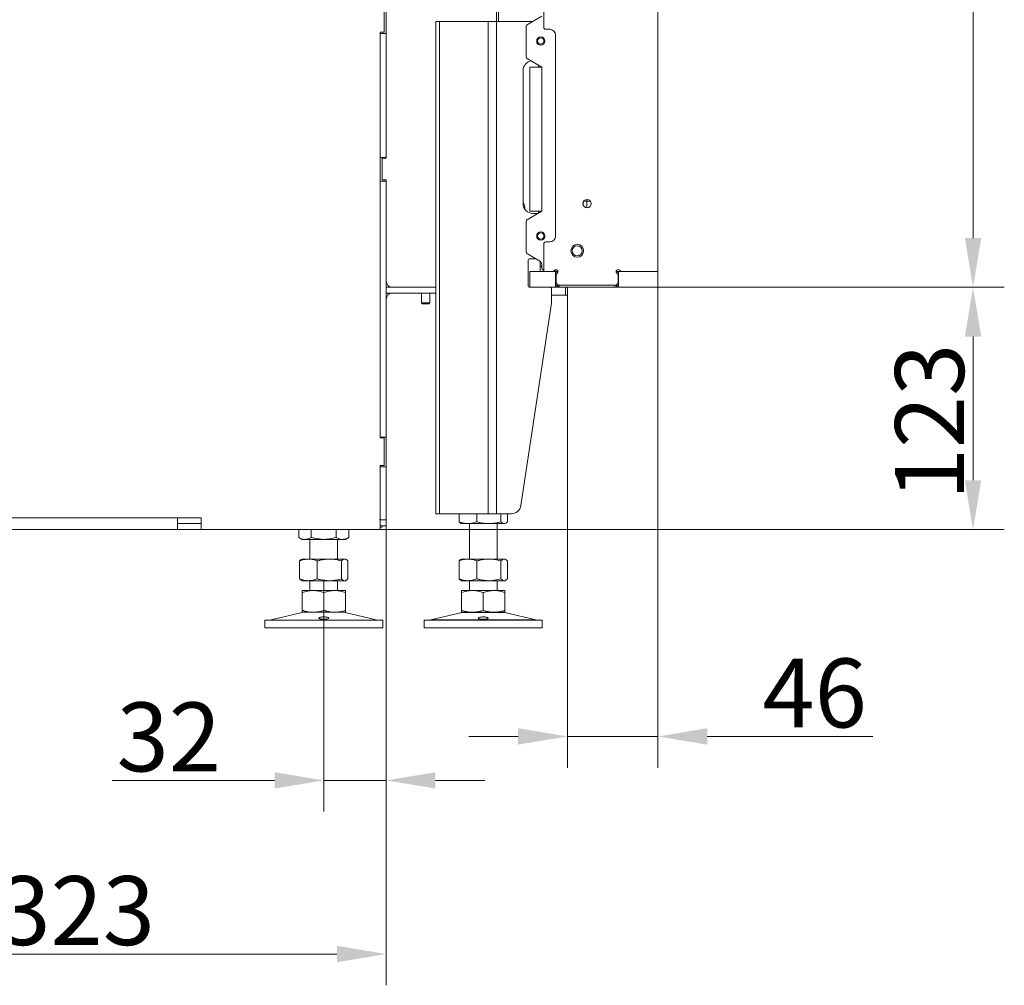
# Model space of a CAD drawing. Extents: x -5923 to -589, y -4202 to 455.
# Drawn here: x -1089 to -589, y -1436 to -946 of the extents above; entities that cross this region are included whole.
import ezdxf

# ---------------------------------------------------------------- set-up
doc = ezdxf.new("R2010")
doc.units = 0
doc.header["$LTSCALE"] = 5
doc.linetypes.add('CENTERX2', pattern=[20.32, 12.7, -2.54, 2.54, -2.54])
doc.layers.add('LAYER12', color=30, linetype='Continuous')
doc.layers.add('SLD-0', color=7, linetype='Continuous')
doc.styles.add('Brunner 2014', font='arial.ttf', dxfattribs={"height": 35})
doc.dimstyles.new('Brunner 2014', dxfattribs={"dimscale": 5, "dimtxt": 35, "dimasz": 5, "dimexe": 3.175, "dimexo": 0, "dimgap": 0.762, "dimtad": 1, "dimdec": 0, "dimrnd": 1e-08, "dimtxsty": 'Brunner 2014', "dimcen": 0.09, "dimdle": 10, "dimclrd": 7, "dimclre": 7, "dimclrt": 7, "dimadec": 1, "dimazin": 2, "dimtfac": 0.666667, "dimtdec": 0, "dimtmove": 0, "dimatfit": 3, "dimldrblk": 'Filled-1', "dimfxl": 1, "dimtolj": 1, "dimlwd": 5, "dimlwe": 5, "dimarcsym": 0})

# ---------------------------------------------------------------- blocks, each defined once
blk = doc.blocks.new('*D70')
at = {"layer": 'Defpoints', "color": 0, "lineweight": 5}
for p in [(-1225.42, -1025.56), (-902.42, -1203.21), (-902.42, -1420.62)]:
    blk.add_point(p, dxfattribs=at)
at = {"layer": 'SLD-0', "color": 7, "linetype": 'Continuous', "lineweight": 5}
for p, q in [((-1225.42, -1025.56), (-1225.42, -1436.5)), ((-902.42, -1203.21), (-902.42, -1436.5)), ((-1200.42, -1420.62), (-927.42, -1420.62))]:
    blk.add_line(p, q, dxfattribs=at)
at = {"layer": 'SLD-0', "color": 7, "lineweight": 5}
for points in [[(-1200.42, -1416.45), (-1200.42, -1424.79), (-1225.42, -1420.62)], [(-927.42, -1416.45), (-927.42, -1424.79), (-902.42, -1420.62)]]:
    blk.add_solid(points, dxfattribs=at)
at = {"layer": 'SLD-0', "color": 7, "insert": (-1059.63, -1381.05), "char_height": 35, "attachment_point": 2, "style": 'Brunner 2014'}
blk.add_mtext('\\A1;323', dxfattribs=at)
blk = doc.blocks.new('Filled-1')
at = {"color": 0}
for p, q in [((0, 0), (-1, 0.167)), ((-1, 0.167), (-1, -0.167)), ((-1, 0), (0, 0)), ((-1, -0.167), (0, 0))]:
    blk.add_line(p, q, dxfattribs=at)
at = {"color": 0, "flags": 128}
blk.add_lwpolyline([(-1, -0.167), (0, 0), (-1, 0.167), (-1, -0.167)], dxfattribs=at)
at = {"color": 0}
blk.add_solid([(-1, -0.167), (0, 0), (-1, 0.167), (-1, -0.167)], dxfattribs=at)
blk = doc.blocks.new('*D71')
at = {"layer": 'Defpoints', "color": 0, "lineweight": 5}
for p in [(-902.42, -1203.21), (-934.14, -1275.06), (-902.42, -1332.44)]:
    blk.add_point(p, dxfattribs=at)
at = {"layer": 'SLD-0', "color": 7, "linetype": 'Continuous', "lineweight": 5}
for p, q in [((-902.42, -1203.21), (-902.42, -1348.32)), ((-934.14, -1275.06), (-934.14, -1348.32)), ((-959.14, -1332.44), (-1041.51, -1332.44)), ((-902.42, -1332.44), (-934.14, -1332.44)), ((-877.42, -1332.44), (-852.42, -1332.44))]:
    blk.add_line(p, q, dxfattribs=at)
at = {"layer": 'SLD-0', "color": 7, "lineweight": 5}
for points in [[(-959.14, -1328.28), (-959.14, -1336.61), (-934.14, -1332.44)], [(-877.42, -1328.28), (-877.42, -1336.61), (-902.42, -1332.44)]]:
    blk.add_solid(points, dxfattribs=at)
at = {"layer": 'SLD-0', "color": 7, "insert": (-1012.82, -1292.87), "char_height": 35, "attachment_point": 2, "style": 'Brunner 2014'}
blk.add_mtext('\\A1;32', dxfattribs=at)
blk = doc.blocks.new('*D72')
at = {"layer": 'Defpoints', "color": 0, "lineweight": 5}
for p in [(-764.42, -1082.06), (-905.42, -1205.06), (-604.42, -1205.06)]:
    blk.add_point(p, dxfattribs=at)
at = {"layer": 'LAYER12', "color": 7, "linetype": 'Continuous', "lineweight": 5}
for p, q in [((-764.42, -1082.06), (-588.55, -1082.06)), ((-604.42, -1107.06), (-604.42, -1180.06)), ((-905.42, -1205.06), (-588.55, -1205.06))]:
    blk.add_line(p, q, dxfattribs=at)
at = {"layer": 'LAYER12', "color": 7, "lineweight": 5}
for points in [[(-608.59, -1107.06), (-600.26, -1107.06), (-604.42, -1082.06)], [(-608.59, -1180.06), (-600.26, -1180.06), (-604.42, -1205.06)]]:
    blk.add_solid(points, dxfattribs=at)
at = {"layer": 'LAYER12', "color": 7, "insert": (-644, -1150.43), "char_height": 35, "attachment_point": 2, "rotation": 90, "style": 'Brunner 2014'}
blk.add_mtext('\\A1;123', dxfattribs=at)
blk = doc.blocks.new('*D73')
at = {"layer": 'Defpoints', "color": 0, "lineweight": 5}
for p in [(-764.42, -1074.06), (-810.42, -1086.06), (-810.42, -1310.13)]:
    blk.add_point(p, dxfattribs=at)
at = {"layer": 'LAYER12', "color": 7, "linetype": 'Continuous', "lineweight": 5}
for p, q in [((-764.42, -1074.06), (-764.42, -1326)), ((-810.42, -1086.06), (-810.42, -1326)), ((-835.42, -1310.13), (-860.42, -1310.13)), ((-810.42, -1310.13), (-764.42, -1310.13)), ((-739.42, -1310.13), (-655.28, -1310.13))]:
    blk.add_line(p, q, dxfattribs=at)
at = {"layer": 'LAYER12', "color": 7, "lineweight": 5}
for points in [[(-835.42, -1305.96), (-835.42, -1314.3), (-810.42, -1310.13)], [(-739.42, -1305.96), (-739.42, -1314.3), (-764.42, -1310.13)]]:
    blk.add_solid(points, dxfattribs=at)
at = {"layer": 'LAYER12', "color": 7, "insert": (-684.85, -1270.58), "char_height": 35, "attachment_point": 2, "style": 'Brunner 2014'}
blk.add_mtext('\\A1;46', dxfattribs=at)
blk = doc.blocks.new('*D74')
at = {"layer": 'Defpoints', "color": 0, "lineweight": 5}
for p in [(-764.42, -577.06), (-604.42, -577.06), (-764.42, -1082.06)]:
    blk.add_point(p, dxfattribs=at)
at = {"layer": 'LAYER12', "color": 7, "linetype": 'Continuous', "lineweight": 5}
for p, q in [((-764.42, -577.06), (-588.55, -577.06)), ((-604.42, -1057.06), (-604.42, -602.06)), ((-764.42, -1082.06), (-588.55, -1082.06))]:
    blk.add_line(p, q, dxfattribs=at)
at = {"layer": 'LAYER12', "color": 7, "lineweight": 5}
for points in [[(-608.59, -602.06), (-600.26, -602.06), (-604.42, -577.06)], [(-608.59, -1057.06), (-600.26, -1057.06), (-604.42, -1082.06)]]:
    blk.add_solid(points, dxfattribs=at)
at = {"layer": 'LAYER12', "color": 30, "insert": (-643.97, -830.78), "char_height": 35, "attachment_point": 2, "rotation": 90, "style": 'Brunner 2014'}
blk.add_mtext('\\A1;505', dxfattribs=at)
blk = doc.blocks.new('SW_CENTERMARKSYMBOL_0')
at = {"layer": 'SLD-0', "color": 0}
for p, q in [((0, 5), (0, 207.5)), ((-5, 0), (-207.5, 0)), ((0, 0), (-2.5, 0)), ((0, 0), (0, 2.5)), ((0, 0), (0, -2.5)), ((0, 0), (2.5, 0)), ((5, 0), (207.5, 0)), ((0, -5), (0, -207.5))]:
    blk.add_line(p, q, dxfattribs=at)

msp = doc.modelspace()

# ---------------------------------------------------------------- linework, layer by layer
at = {"color": 7, "linetype": 'Continuous', "lineweight": 0}
for p, q in [((-846.5, -49.16), (-846.5, -947.06)), ((-845.44, -49.16), (-845.44, -947.06)), ((-902.42, -800.06), (-902.42, -1016.56)), ((-903.42, -938.56), (-903.42, -952.56)), ((-903.42, -952.56), (-905.42, -952.56)), ((-905.42, -1158.56), (-905.42, -952.56)), ((-902.42, -953.21), (-905.42, -953.21)), ((-905.42, -953.21), (-905.42, -1016.21)), ((-902.42, -1016.21), (-902.42, -953.21)), ((-902.42, -1016.21), (-905.42, -1016.21)), ((-904.42, -1016.56), (-904.42, -1027.56)), ((-902.42, -1016.56), (-904.42, -1016.56)), ((-905.42, -1028.21), (-905.42, -1158.21)), ((-902.42, -1028.21), (-905.42, -1028.21)), ((-904.42, -1027.56), (-902.42, -1027.56)), ((-902.42, -1027.56), (-902.42, -1079.06)), ((-902.42, -1158.21), (-902.42, -1028.21)), ((-824.22, -1043.36), (-824.22, -1043.82)), ((-902.42, -1085.06), (-902.42, -1082.06)), ((-877.19, -1082.06), (-902.42, -1082.06)), ((-899.42, -1082.06), (-877.19, -1082.06)), ((-877.19, -1085.06), (-902.42, -1085.06)), ((-902.42, -1158.21), (-905.42, -1158.21)), ((-905.42, -1158.56), (-903.42, -1158.56)), ((-903.42, -1158.56), (-903.42, -1172.56)), ((-902.42, -1173.21), (-902.42, -1158.21)), ((-903.42, -1172.56), (-905.42, -1172.56)), ((-905.42, -1199.06), (-905.42, -1172.56)), ((-902.42, -1173.21), (-905.42, -1173.21)), ((-905.42, -1173.21), (-905.42, -1200.21)), ((-902.42, -1200.21), (-902.42, -1173.21)), ((-1396.42, -1199.06), (-1008.42, -1199.06)), ((-996.42, -1199.06), (-1008.42, -1199.06)), ((-1008.42, -1199.06), (-1008.42, -1205.06)), ((-996.42, -1205.06), (-996.42, -1199.06)), ((-905.42, -1199.06), (-905.65, -1200.2)), ((-996.42, -1202.06), (-1008.42, -1202.06)), ((-905.42, -1200.21), (-902.42, -1200.21)), ((-905.42, -1202.55), (-905.42, -1200.21)), ((-905.42, -1205.06), (-905.42, -1202.55)), ((-902.42, -1203.21), (-905.42, -1203.21)), ((-902.42, -1200.21), (-902.42, -1203.21)), ((-1396.42, -1205.06), (-1008.42, -1205.06)), ((-1008.42, -1205.06), (-996.42, -1205.06)), ((-996.42, -1205.06), (-940.47, -1205.06)), ((-946.84, -1205.06), (-946.84, -1209.08)), ((-946.84, -1209.08), (-945.14, -1210.06)), ((-940.56, -1205.06), (-905.42, -1205.06)), ((-940.49, -1205.06), (-940.49, -1209.08)), ((-927.78, -1205.06), (-927.78, -1209.08)), ((-923.14, -1210.06), (-921.43, -1209.08)), ((-921.43, -1205.06), (-921.43, -1209.08)), ((-943.66, -1210.06), (-945.14, -1210.06)), ((-934.14, -1210.06), (-943.66, -1210.06)), ((-941.14, -1210.06), (-941.14, -1220.06)), ((-924.61, -1210.06), (-934.14, -1210.06)), ((-927.14, -1220.06), (-927.14, -1210.06)), ((-923.14, -1210.06), (-924.61, -1210.06)), ((-946.4, -1221.04), (-946.4, -1230.08)), ((-945.14, -1220.06), (-945.54, -1220.29)), ((-941.91, -1220.06), (-945.14, -1220.06)), ((-931.29, -1220.06), (-941.91, -1220.06)), ((-937.42, -1221.04), (-937.42, -1230.08)), ((-923.51, -1220.06), (-931.29, -1220.06)), ((-925.15, -1221.04), (-925.15, -1230.08)), ((-923.14, -1220.06), (-923.51, -1220.06)), ((-922.74, -1220.29), (-923.14, -1220.06)), ((-921.87, -1221.04), (-921.87, -1230.08)), ((-945.53, -1230.83), (-945.14, -1231.06)), ((-941.91, -1231.06), (-945.14, -1231.06)), ((-931.29, -1231.06), (-941.91, -1231.06)), ((-941.14, -1231.06), (-941.14, -1236.06)), ((-923.51, -1231.06), (-931.29, -1231.06)), ((-927.14, -1236.06), (-927.14, -1231.06)), ((-923.14, -1231.06), (-923.51, -1231.06)), ((-923.14, -1231.06), (-922.74, -1230.83)), ((-939.64, -1236.06), (-945.14, -1236.06)), ((-945.14, -1237.04), (-945.14, -1246.08)), ((-928.64, -1236.06), (-939.64, -1236.06)), ((-934.14, -1237.04), (-934.14, -1246.08)), ((-923.14, -1236.06), (-928.64, -1236.06)), ((-923.14, -1237.04), (-923.14, -1246.08)), ((-945.08, -1247.17), (-960.79, -1250.98)), ((-939.64, -1247.06), (-945.14, -1247.06)), ((-928.64, -1247.06), (-939.64, -1247.06)), ((-923.14, -1247.06), (-928.64, -1247.06)), ((-907.48, -1250.98), (-923.19, -1247.17)), ((-964.14, -1251.06), (-964.14, -1255.06)), ((-964.14, -1251.06), (-904.14, -1251.06)), ((-904.14, -1255.06), (-904.14, -1251.06)), ((-964.14, -1255.06), (-904.14, -1255.06))]:
    msp.add_line(p, q, dxfattribs=at)
at = {"color": 30, "linetype": 'Continuous', "lineweight": 0}
for p, q in [((-764.42, -585.06), (-764.42, -1074.06)), ((-822.42, -950.06), (-822.42, -709.06)), ((-821.42, -951.06), (-819.42, -951.06)), ((-816.42, -954.06), (-816.42, -1056.06)), ((-824.22, -969.9), (-824.22, -970.36)), ((-819.42, -1059.06), (-821.42, -1059.06)), ((-822.42, -1060.06), (-822.42, -1074.06)), ((-824.22, -1068.92), (-824.22, -1074.06)), ((-822.42, -1074.06), (-818, -1074.06)), ((-817.3, -1073.77), (-816.88, -1073.36)), ((-815.47, -1074.77), (-815.88, -1075.18)), ((-784.97, -1075.18), (-785.38, -1074.77)), ((-783.97, -1073.36), (-783.55, -1073.77)), ((-782.85, -1074.06), (-764.42, -1074.06)), ((-816.17, -1075.89), (-816.17, -1080.06)), ((-784.67, -1080.06), (-784.67, -1075.89)), ((-815.17, -1081.06), (-816.17, -1080.06)), ((-815.17, -1081.06), (-785.67, -1081.06)), ((-784.67, -1080.06), (-785.67, -1081.06))]:
    msp.add_line(p, q, dxfattribs=at)
at = {"color": 8, "linetype": 'Continuous', "lineweight": 0}
for p, q in [((-825.1, -969.39), (-825.1, -970.36)), ((-825.1, -1043.36), (-825.1, -1044.33))]:
    msp.add_line(p, q, dxfattribs=at)
at = {"color": 7, "linetype": 'Continuous', "lineweight": 0}
msp.add_circle((-800.42, -1039.56), 2.1, dxfattribs=at)
at = {"color": 30, "linetype": 'Continuous', "lineweight": 0}
for radius in [3.25, 2.55]:
    msp.add_circle((-805.42, -1063.56), radius, dxfattribs=at)
for centre, radius, start, end in [((-821.42, -950.06), 1, 180, 270), ((-819.42, -954.06), 3, 0, 90), ((-821.42, -1060.06), 1, 90, 180), ((-819.42, -1056.06), 3, 270, 0), ((-818, -1073.06), 1, 270, 315), ((-816.17, -1074.06), 1, 45, 135), ((-816.17, -1074.06), 1, 315, 45), ((-784.67, -1074.06), 1, 135, 225), ((-784.67, -1074.06), 1, 45, 135), ((-782.85, -1073.06), 1, 225, 270), ((-815.17, -1075.89), 1, 135, 180), ((-785.67, -1075.89), 1, 0, 45)]:
    msp.add_arc(centre, radius, start, end, dxfattribs=at)
at = {"color": 7, "linetype": 'Continuous', "lineweight": 0}
for centre, radius, start, end in [((-838.1, -1042.03), 6.11, 355.9474, 32.1857), ((-899.42, -1079.06), 3, 180, 270), ((-899.42, -1088.06), 3, 90, 180), ((-944.14, -1251.06), 4, 90, 103.609), ((-924.14, -1251.06), 4, 76.391, 90), ((-961.49, -1248.06), 3, 270, 283.609), ((-906.78, -1248.06), 3, 256.391, 270)]:
    msp.add_arc(centre, radius, start, end, dxfattribs=at)
for points, knots in [([(-904.12, -1203.21), (-904.14, -1203.24), (-904.43, -1203.69), (-904.95, -1203.92), (-905.42, -1204.14)], [0, 0, 0, 0, 0.069379, 1, 1, 1, 1]), ([(-943.66, -1210.06), (-943.74, -1210.06), (-944.31, -1210.05), (-945.38, -1209.84), (-946.35, -1209.33), (-946.84, -1209.08)], [0, 0, 0, 0, 0.070096, 0.530788, 1, 1, 1, 1]), ([(-940.49, -1209.08), (-941, -1209.35), (-942.04, -1209.91), (-943.12, -1210.01), (-943.66, -1210.06)], [0, 0, 0, 0, 0.495458, 1, 1, 1, 1]), ([(-934.14, -1210.06), (-935.74, -1209.95), (-937.89, -1209.8), (-939.96, -1209.23), (-940.49, -1209.08)], [0, 0, 0, 0, 0.747436, 1, 1, 1, 1]), ([(-927.78, -1209.08), (-929.32, -1209.47), (-931.42, -1209.99), (-933.57, -1210.05), (-934.14, -1210.06)], [0, 0, 0, 0, 0.735329, 1, 1, 1, 1]), ([(-924.61, -1210.06), (-924.68, -1210.06), (-925.25, -1210.05), (-926.33, -1209.84), (-927.3, -1209.33), (-927.78, -1209.08)], [0, 0, 0, 0, 0.0700962, 0.5307876, 1, 1, 1, 1]), ([(-921.43, -1209.08), (-921.95, -1209.35), (-922.99, -1209.91), (-924.07, -1210.01), (-924.61, -1210.06)], [0, 0, 0, 0, 0.495458, 1, 1, 1, 1]), ([(-946.4, -1221.04), (-945.68, -1220.77), (-944.2, -1220.22), (-942.68, -1220.11), (-941.91, -1220.06)], [0, 0, 0, 0, 0.495458, 1, 1, 1, 1]), ([(-945.52, -1220.31), (-945.56, -1220.33), (-945.86, -1220.43), (-946.15, -1220.76), (-946.4, -1221.04)], [0, 0, 0, 0, 0.131939, 1, 1, 1, 1]), ([(-941.91, -1220.06), (-941.81, -1220.06), (-941, -1220.07), (-939.48, -1220.29), (-938.11, -1220.79), (-937.42, -1221.04)], [0, 0, 0, 0, 0.070096, 0.530788, 1, 1, 1, 1]), ([(-937.42, -1221.04), (-936.92, -1220.9), (-934.92, -1220.32), (-932.84, -1220.17), (-931.29, -1220.06)], [0, 0, 0, 0, 0.252564, 1, 1, 1, 1]), ([(-931.29, -1220.06), (-930.74, -1220.08), (-928.66, -1220.13), (-926.64, -1220.66), (-925.15, -1221.04)], [0, 0, 0, 0, 0.264671, 1, 1, 1, 1]), ([(-925.15, -1221.04), (-924.89, -1220.77), (-924.35, -1220.22), (-923.79, -1220.11), (-923.51, -1220.06)], [0, 0, 0, 0, 0.495458, 1, 1, 1, 1]), ([(-923.51, -1220.06), (-923.47, -1220.06), (-923.18, -1220.07), (-922.62, -1220.29), (-922.12, -1220.79), (-921.87, -1221.04)], [0, 0, 0, 0, 0.070096, 0.530788, 1, 1, 1, 1]), ([(-941.91, -1231.06), (-942.02, -1231.06), (-942.83, -1231.05), (-944.35, -1230.84), (-945.71, -1230.33), (-946.4, -1230.08)], [0, 0, 0, 0, 0.070096, 0.530788, 1, 1, 1, 1]), ([(-946.4, -1230.08), (-946.14, -1230.39), (-945.85, -1230.72), (-945.55, -1230.81), (-945.52, -1230.82)], [0, 0, 0, 0, 0.916236, 1, 1, 1, 1]), ([(-937.42, -1230.08), (-938.15, -1230.35), (-939.62, -1230.91), (-941.15, -1231.01), (-941.91, -1231.06)], [0, 0, 0, 0, 0.495458, 1, 1, 1, 1]), ([(-931.29, -1231.06), (-932.84, -1230.95), (-934.92, -1230.8), (-936.92, -1230.23), (-937.42, -1230.08)], [0, 0, 0, 0, 0.747436, 1, 1, 1, 1]), ([(-925.15, -1230.08), (-926.64, -1230.47), (-928.66, -1230.99), (-930.74, -1231.05), (-931.29, -1231.06)], [0, 0, 0, 0, 0.735329, 1, 1, 1, 1]), ([(-923.51, -1231.06), (-923.55, -1231.06), (-923.84, -1231.05), (-924.4, -1230.84), (-924.9, -1230.33), (-925.15, -1230.08)], [0, 0, 0, 0, 0.070096, 0.530788, 1, 1, 1, 1]), ([(-921.87, -1230.08), (-922.13, -1230.35), (-922.67, -1230.91), (-923.23, -1231.01), (-923.51, -1231.06)], [0, 0, 0, 0, 0.495458, 1, 1, 1, 1]), ([(-945.14, -1237.04), (-944.24, -1236.77), (-942.44, -1236.22), (-940.58, -1236.11), (-939.64, -1236.06)], [0, 0, 0, 0, 0.495458, 1, 1, 1, 1]), ([(-945.14, -1236.06), (-945.14, -1236.08), (-945.14, -1236.13), (-945.14, -1236.66), (-945.14, -1237.04)], [0, 0, 0, 0, 0.264671, 1, 1, 1, 1]), ([(-939.64, -1236.06), (-939.51, -1236.06), (-938.52, -1236.07), (-936.66, -1236.29), (-934.98, -1236.79), (-934.14, -1237.04)], [0, 0, 0, 0, 0.070096, 0.530788, 1, 1, 1, 1]), ([(-934.14, -1237.04), (-933.24, -1236.77), (-931.44, -1236.22), (-929.58, -1236.11), (-928.64, -1236.06)], [0, 0, 0, 0, 0.495458, 1, 1, 1, 1]), ([(-928.64, -1236.06), (-928.51, -1236.06), (-927.52, -1236.07), (-925.66, -1236.29), (-923.98, -1236.79), (-923.14, -1237.04)], [0, 0, 0, 0, 0.070096, 0.530788, 1, 1, 1, 1]), ([(-923.14, -1237.04), (-923.14, -1236.66), (-923.14, -1236.13), (-923.14, -1236.08), (-923.14, -1236.06)], [0, 0, 0, 0, 0.735329, 1, 1, 1, 1]), ([(-939.64, -1247.06), (-939.77, -1247.06), (-940.75, -1247.05), (-942.61, -1246.84), (-944.29, -1246.33), (-945.14, -1246.08)], [0, 0, 0, 0, 0.070096, 0.530788, 1, 1, 1, 1]), ([(-945.14, -1246.08), (-945.14, -1246.47), (-945.14, -1246.99), (-945.14, -1247.05), (-945.14, -1247.06)], [0, 0, 0, 0, 0.7353287, 1, 1, 1, 1]), ([(-934.14, -1246.08), (-935.03, -1246.35), (-936.83, -1246.91), (-938.7, -1247.01), (-939.64, -1247.06)], [0, 0, 0, 0, 0.495458, 1, 1, 1, 1]), ([(-935.41, -1250.57), (-935.63, -1250.53), (-936.09, -1250.46), (-936.52, -1250.29), (-936.68, -1250.1), (-936.56, -1249.9), (-936.17, -1249.71), (-935.54, -1249.56), (-934.76, -1249.47), (-933.9, -1249.45), (-933.08, -1249.51), (-932.37, -1249.64), (-931.86, -1249.81), (-931.61, -1250.01), (-931.64, -1250.21), (-931.95, -1250.39), (-932.51, -1250.53), (-933.26, -1250.62), (-934.09, -1250.65), (-934.84, -1250.63), (-935.25, -1250.59), (-935.41, -1250.57)], [0, 0, 0, 0, 0.053648, 0.107295, 0.160977, 0.214731, 0.268558, 0.322403, 0.376153, 0.429724, 0.48317, 0.536659, 0.590319, 0.644129, 0.697977, 0.751772, 0.805489, 0.859146, 0.912768, 0.966375, 1, 1, 1, 1]), ([(-928.64, -1247.06), (-928.77, -1247.06), (-929.75, -1247.05), (-931.61, -1246.84), (-933.29, -1246.33), (-934.14, -1246.08)], [0, 0, 0, 0, 0.070096, 0.530788, 1, 1, 1, 1]), ([(-923.14, -1246.08), (-924.03, -1246.35), (-925.83, -1246.91), (-927.7, -1247.01), (-928.64, -1247.06)], [0, 0, 0, 0, 0.495458, 1, 1, 1, 1]), ([(-923.14, -1247.06), (-923.14, -1247.05), (-923.14, -1246.99), (-923.14, -1246.47), (-923.14, -1246.08)], [0, 0, 0, 0, 0.264671, 1, 1, 1, 1])]:
    msp.add_open_spline(points, degree=3, knots=knots, dxfattribs=at)
at = {"layer": 'LAYER12', "color": 30, "linetype": 'Continuous', "lineweight": 0}
for p, q in [((-830.42, -948.4), (-823.42, -944.36)), ((-823.42, -970.36), (-830.42, -966.32)), ((-829.42, -970.36), (-823.42, -970.36)), ((-823.42, -1043.36), (-823.42, -970.36)), ((-824.42, -1068.78), (-830.42, -1065.32)), ((-824.22, -1069.34), (-823.81, -1069.34)), ((-829.42, -1074.06), (-816.42, -1074.06)), ((-823.42, -1071.33), (-824.22, -1071.33)), ((-823.87, -1071.56), (-824.22, -1071.57)), ((-824.22, -1071.56), (-823.42, -1071.56)), ((-823.42, -1071.86), (-823.42, -1070.52)), ((-815.19, -1073.86), (-817.4, -1073.86)), ((-816.42, -1082.06), (-816.42, -1074.06)), ((-816.42, -1074.06), (-815.72, -1074.06)), ((-815.3, -1074.06), (-815.72, -1074.06)), ((-815.72, -1074.06), (-815.72, -1075.02)), ((-815.3, -1074.06), (-815.17, -1074.06)), ((-815.3, -1074.55), (-815.3, -1074.06)), ((-785.67, -1074.06), (-785.55, -1074.06)), ((-785.13, -1074.06), (-785.55, -1074.06)), ((-785.55, -1074.06), (-785.55, -1074.55)), ((-785.13, -1074.06), (-784.42, -1074.06)), ((-785.13, -1075.02), (-785.13, -1074.06)), ((-784.42, -1082.06), (-784.42, -1074.06)), ((-784.42, -1074.06), (-764.42, -1074.06)), ((-764.42, -1082.06), (-764.42, -1074.06)), ((-829.42, -1082.06), (-816.42, -1082.06)), ((-815.72, -1082.06), (-816.42, -1082.06)), ((-815.72, -1080.52), (-815.72, -1082.06)), ((-815.72, -1082.06), (-815.3, -1082.06)), ((-815.3, -1082.06), (-815.3, -1080.93)), ((-814.6, -1082.06), (-815.3, -1082.06)), ((-814.6, -1081.06), (-814.6, -1082.06)), ((-814.6, -1082.06), (-786.25, -1082.06)), ((-811.42, -1086.06), (-811.42, -1082.06)), ((-810.42, -1082.06), (-810.42, -1086.06)), ((-786.25, -1082.06), (-786.25, -1081.06)), ((-785.55, -1082.06), (-786.25, -1082.06)), ((-785.55, -1080.93), (-785.55, -1082.06)), ((-785.55, -1082.06), (-785.13, -1082.06)), ((-785.13, -1082.06), (-785.13, -1080.52)), ((-784.42, -1082.06), (-785.13, -1082.06)), ((-784.42, -1082.06), (-764.42, -1082.06))]:
    msp.add_line(p, q, dxfattribs=at)
at = {"layer": 'LAYER12', "linetype": 'Continuous', "lineweight": 0}
for p, q in [((-877.19, -1197.06), (-877.19, -947.06)), ((-875.43, -947.06), (-877.19, -947.06)), ((-875.43, -947.06), (-875.43, -1197.06)), ((-875.43, -947.06), (-850.68, -947.06)), ((-850.68, -947.06), (-846.44, -947.06)), ((-850.68, -947.06), (-850.68, -1197.06)), ((-846.44, -1197.06), (-846.44, -947.06)), ((-828.1, -947.06), (-846.44, -947.06)), ((-831.42, -964.59), (-831.42, -950.14)), ((-832.92, -972.06), (-832.92, -1039.56)), ((-829.42, -970.36), (-829.42, -1043.36)), ((-800.53, -1037.46), (-800.53, -1038.39)), ((-800.53, -1038.39), (-798.79, -1038.32)), ((-830.42, -1047.4), (-823.42, -1043.36)), ((-823.42, -1043.36), (-829.42, -1043.36)), ((-827.92, -1044.56), (-825.5, -1044.56)), ((-831.42, -1063.59), (-831.42, -1049.14)), ((-830.42, -1081.06), (-830.42, -1068.56)), ((-829.42, -1067.56), (-826.54, -1067.56)), ((-829.42, -1082.06), (-829.42, -1074.06)), ((-818.42, -1090.06), (-818.42, -1083.06)), ((-884.52, -1085.06), (-884.52, -1090)), ((-884.52, -1090), (-884.02, -1090.5)), ((-880.32, -1090), (-884.52, -1090)), ((-880.82, -1090.5), (-880.32, -1090)), ((-880.32, -1090), (-880.32, -1085.06)), ((-811.42, -1086.06), (-818.42, -1086.06)), ((-810.42, -1086.06), (-811.42, -1086.06)), ((-880.82, -1090.5), (-884.02, -1090.5)), ((-834.04, -1192.81), (-818.42, -1090.06)), ((-877.19, -1197.06), (-875.43, -1197.06)), ((-850.68, -1197.06), (-875.43, -1197.06)), ((-865.43, -1197.06), (-865.43, -1201.08)), ((-856.44, -1197.06), (-856.44, -1201.08)), ((-846.44, -1197.06), (-850.68, -1197.06)), ((-846.44, -1197.06), (-838.98, -1197.06)), ((-844.18, -1197.06), (-844.18, -1201.08)), ((-840.89, -1197.06), (-840.89, -1201.08)), ((-864.55, -1201.83), (-864.16, -1202.06)), ((-860.93, -1202.06), (-864.16, -1202.06)), ((-850.31, -1202.06), (-860.93, -1202.06)), ((-860.16, -1202.06), (-860.16, -1220.06)), ((-842.53, -1202.06), (-850.31, -1202.06)), ((-846.16, -1220.06), (-846.16, -1202.06)), ((-842.16, -1202.06), (-842.53, -1202.06)), ((-842.16, -1202.06), (-841.76, -1201.83)), ((-865.43, -1221.04), (-865.43, -1230.08)), ((-864.16, -1220.06), (-864.56, -1220.29)), ((-860.93, -1220.06), (-864.16, -1220.06)), ((-850.31, -1220.06), (-860.93, -1220.06)), ((-856.44, -1221.04), (-856.44, -1230.08)), ((-842.53, -1220.06), (-850.31, -1220.06)), ((-844.18, -1221.04), (-844.18, -1230.08)), ((-842.16, -1220.06), (-842.53, -1220.06)), ((-841.76, -1220.29), (-842.16, -1220.06)), ((-840.89, -1221.04), (-840.89, -1230.08)), ((-864.55, -1230.83), (-864.16, -1231.06)), ((-860.93, -1231.06), (-864.16, -1231.06)), ((-850.31, -1231.06), (-860.93, -1231.06)), ((-860.16, -1231.06), (-860.16, -1236.06)), ((-842.53, -1231.06), (-850.31, -1231.06)), ((-846.16, -1236.06), (-846.16, -1231.06)), ((-842.16, -1231.06), (-842.53, -1231.06)), ((-842.16, -1231.06), (-841.76, -1230.83)), ((-858.66, -1236.06), (-864.16, -1236.06)), ((-864.16, -1237.04), (-864.16, -1246.08)), ((-847.66, -1236.06), (-858.66, -1236.06)), ((-853.16, -1237.04), (-853.16, -1246.08)), ((-842.16, -1236.06), (-847.66, -1236.06)), ((-842.16, -1237.04), (-842.16, -1246.08)), ((-864.1, -1247.17), (-879.81, -1250.98)), ((-858.66, -1247.06), (-864.16, -1247.06)), ((-864.1, -1247.17), (-842.22, -1247.17)), ((-847.66, -1247.06), (-858.66, -1247.06)), ((-842.16, -1247.06), (-847.66, -1247.06)), ((-826.5, -1250.98), (-842.22, -1247.17)), ((-883.16, -1251.06), (-883.16, -1255.06)), ((-883.16, -1251.06), (-823.16, -1251.06)), ((-879.81, -1250.98), (-826.5, -1250.98)), ((-823.16, -1255.06), (-823.16, -1251.06)), ((-823.16, -1255.06), (-823.16, -1251.06)), ((-883.16, -1255.06), (-823.16, -1255.06))]:
    msp.add_line(p, q, dxfattribs=at)
at = {"layer": 'LAYER12', "color": 30, "linetype": 'Continuous', "lineweight": 0}
for centre, radius in [((-823.92, -957.06), 2.1), ((-823.92, -957.06), 1.6), ((-823.92, -1056.06), 2.1), ((-823.92, -1056.06), 1.6)]:
    msp.add_circle(centre, radius, dxfattribs=at)
at = {"layer": 'LAYER12', "linetype": 'Continuous', "lineweight": 0}
for centre, radius, start, end in [((-829.42, -950.14), 2, 120, 180), ((-829.42, -964.59), 2, 180, 240), ((-827.92, -972.06), 5, 101.8882, 180), ((-827.92, -1039.56), 5, 180, 270), ((-800.72, -1047.32), 8.94, 88.7903, 99.8383), ((-829.42, -1049.14), 2, 120, 180), ((-829.42, -1063.59), 2, 180, 240), ((-829.42, -1068.56), 1, 90, 180), ((-829.42, -1081.06), 1, 180, 270), ((-838.98, -1192.06), 5, 270, 351.3607), ((-863.16, -1251.06), 4, 90, 103.609), ((-843.16, -1251.06), 4, 76.391, 90), ((-880.51, -1248.06), 3, 270, 283.609), ((-825.8, -1248.06), 3, 256.391, 270), ((-825.8, -1248.06), 3, 256.391, 270)]:
    msp.add_arc(centre, radius, start, end, dxfattribs=at)
at = {"layer": 'LAYER12', "color": 30, "linetype": 'Continuous', "lineweight": 0}
for centre, radius, start, end in [((-825.42, -1070.52), 2, 0, 60), ((-821.42, -1071.86), 2, 180, 240), ((-819.42, -1083.06), 1, 0, 90)]:
    msp.add_arc(centre, radius, start, end, dxfattribs=at)
at = {"layer": 'LAYER12', "linetype": 'Continuous', "lineweight": 0}
for points, knots in [([(-802.42, -1040.05), (-802.42, -1039.8), (-802.42, -1039.44), (-802.42, -1039.06), (-802.42, -1038.95)], [0, 0, 0, 0, 0.732513, 1, 1, 1, 1]), ([(-800.53, -1038.39), (-800.53, -1038.53), (-800.55, -1039.12), (-800.56, -1040.1), (-800.57, -1041.1), (-800.56, -1041.46), (-800.56, -1041.63)], [0, 0, 0, 0, 0.103277, 0.416157, 0.728966, 1, 1, 1, 1]), ([(-860.93, -1202.06), (-862.07, -1201.95), (-863.59, -1201.8), (-865.06, -1201.23), (-865.43, -1201.08)], [0, 0, 0, 0, 0.747436, 1, 1, 1, 1]), ([(-865.43, -1201.08), (-865.16, -1201.39), (-864.87, -1201.72), (-864.57, -1201.81), (-864.54, -1201.82)], [0, 0, 0, 0, 0.916236, 1, 1, 1, 1]), ([(-856.44, -1201.08), (-857.53, -1201.47), (-859.01, -1201.99), (-860.53, -1202.05), (-860.93, -1202.06)], [0, 0, 0, 0, 0.735329, 1, 1, 1, 1]), ([(-850.31, -1202.06), (-850.45, -1202.06), (-851.56, -1202.05), (-853.63, -1201.84), (-855.5, -1201.33), (-856.44, -1201.08)], [0, 0, 0, 0, 0.0700962, 0.5307876, 1, 1, 1, 1]), ([(-844.18, -1201.08), (-845.17, -1201.35), (-847.18, -1201.91), (-849.26, -1202.01), (-850.31, -1202.06)], [0, 0, 0, 0, 0.495458, 1, 1, 1, 1]), ([(-842.53, -1202.06), (-842.57, -1202.06), (-842.87, -1202.05), (-843.42, -1201.84), (-843.92, -1201.33), (-844.18, -1201.08)], [0, 0, 0, 0, 0.070096, 0.530788, 1, 1, 1, 1]), ([(-840.89, -1201.08), (-841.15, -1201.35), (-841.69, -1201.91), (-842.25, -1202.01), (-842.53, -1202.06)], [0, 0, 0, 0, 0.495458, 1, 1, 1, 1]), ([(-865.43, -1221.04), (-864.7, -1220.77), (-863.22, -1220.22), (-861.7, -1220.11), (-860.93, -1220.06)], [0, 0, 0, 0, 0.495458, 1, 1, 1, 1]), ([(-864.54, -1220.31), (-864.58, -1220.33), (-864.88, -1220.43), (-865.17, -1220.76), (-865.43, -1221.04)], [0, 0, 0, 0, 0.131939, 1, 1, 1, 1]), ([(-860.93, -1220.06), (-860.83, -1220.06), (-860.02, -1220.07), (-858.5, -1220.29), (-857.13, -1220.79), (-856.44, -1221.04)], [0, 0, 0, 0, 0.070096, 0.530788, 1, 1, 1, 1]), ([(-856.44, -1221.04), (-855.94, -1220.9), (-853.94, -1220.32), (-851.86, -1220.17), (-850.31, -1220.06)], [0, 0, 0, 0, 0.2525637, 1, 1, 1, 1]), ([(-850.31, -1220.06), (-849.76, -1220.08), (-847.68, -1220.13), (-845.66, -1220.66), (-844.18, -1221.04)], [0, 0, 0, 0, 0.264671, 1, 1, 1, 1]), ([(-844.18, -1221.04), (-843.91, -1220.77), (-843.37, -1220.22), (-842.81, -1220.11), (-842.53, -1220.06)], [0, 0, 0, 0, 0.495458, 1, 1, 1, 1]), ([(-842.53, -1220.06), (-842.49, -1220.06), (-842.2, -1220.07), (-841.64, -1220.29), (-841.14, -1220.79), (-840.89, -1221.04)], [0, 0, 0, 0, 0.070096, 0.530788, 1, 1, 1, 1]), ([(-860.93, -1231.06), (-861.04, -1231.06), (-861.85, -1231.05), (-863.37, -1230.84), (-864.74, -1230.33), (-865.43, -1230.08)], [0, 0, 0, 0, 0.070096, 0.530788, 1, 1, 1, 1]), ([(-865.43, -1230.08), (-865.16, -1230.39), (-864.87, -1230.72), (-864.57, -1230.81), (-864.54, -1230.82)], [0, 0, 0, 0, 0.916236, 1, 1, 1, 1]), ([(-856.44, -1230.08), (-857.17, -1230.35), (-858.65, -1230.91), (-860.17, -1231.01), (-860.93, -1231.06)], [0, 0, 0, 0, 0.495458, 1, 1, 1, 1]), ([(-850.31, -1231.06), (-851.86, -1230.95), (-853.94, -1230.8), (-855.94, -1230.23), (-856.44, -1230.08)], [0, 0, 0, 0, 0.7474363, 1, 1, 1, 1]), ([(-844.18, -1230.08), (-845.66, -1230.47), (-847.68, -1230.99), (-849.76, -1231.05), (-850.31, -1231.06)], [0, 0, 0, 0, 0.7353287, 1, 1, 1, 1]), ([(-842.53, -1231.06), (-842.57, -1231.06), (-842.87, -1231.05), (-843.42, -1230.84), (-843.92, -1230.33), (-844.18, -1230.08)], [0, 0, 0, 0, 0.0700962, 0.5307876, 1, 1, 1, 1]), ([(-840.89, -1230.08), (-841.15, -1230.35), (-841.69, -1230.91), (-842.25, -1231.01), (-842.53, -1231.06)], [0, 0, 0, 0, 0.495458, 1, 1, 1, 1]), ([(-864.16, -1237.04), (-863.26, -1236.77), (-861.46, -1236.22), (-859.6, -1236.11), (-858.66, -1236.06)], [0, 0, 0, 0, 0.495458, 1, 1, 1, 1]), ([(-864.16, -1236.06), (-864.16, -1236.08), (-864.16, -1236.13), (-864.16, -1236.66), (-864.16, -1237.04)], [0, 0, 0, 0, 0.264671, 1, 1, 1, 1]), ([(-858.66, -1236.06), (-858.53, -1236.06), (-857.54, -1236.07), (-855.68, -1236.29), (-854, -1236.79), (-853.16, -1237.04)], [0, 0, 0, 0, 0.0700962, 0.5307876, 1, 1, 1, 1]), ([(-853.16, -1237.04), (-852.26, -1236.77), (-850.46, -1236.22), (-848.6, -1236.11), (-847.66, -1236.06)], [0, 0, 0, 0, 0.495458, 1, 1, 1, 1]), ([(-847.66, -1236.06), (-847.53, -1236.06), (-846.54, -1236.07), (-844.68, -1236.29), (-843, -1236.79), (-842.16, -1237.04)], [0, 0, 0, 0, 0.070096, 0.530788, 1, 1, 1, 1]), ([(-842.16, -1237.04), (-842.16, -1236.66), (-842.16, -1236.13), (-842.16, -1236.08), (-842.16, -1236.06)], [0, 0, 0, 0, 0.735329, 1, 1, 1, 1]), ([(-858.66, -1247.06), (-858.79, -1247.06), (-859.77, -1247.05), (-861.64, -1246.84), (-863.31, -1246.33), (-864.16, -1246.08)], [0, 0, 0, 0, 0.070096, 0.530788, 1, 1, 1, 1]), ([(-864.16, -1246.08), (-864.16, -1246.47), (-864.16, -1246.99), (-864.16, -1247.05), (-864.16, -1247.06)], [0, 0, 0, 0, 0.7353287, 1, 1, 1, 1]), ([(-853.16, -1246.08), (-854.05, -1246.35), (-855.85, -1246.91), (-857.72, -1247.01), (-858.66, -1247.06)], [0, 0, 0, 0, 0.495458, 1, 1, 1, 1]), ([(-854.43, -1250.57), (-854.65, -1250.53), (-855.11, -1250.46), (-855.54, -1250.29), (-855.7, -1250.1), (-855.58, -1249.9), (-855.19, -1249.71), (-854.56, -1249.56), (-853.78, -1249.47), (-852.93, -1249.45), (-852.1, -1249.51), (-851.4, -1249.64), (-850.89, -1249.81), (-850.63, -1250.01), (-850.66, -1250.21), (-850.97, -1250.39), (-851.53, -1250.53), (-852.28, -1250.62), (-853.12, -1250.65), (-853.86, -1250.63), (-854.27, -1250.59), (-854.43, -1250.57)], [0, 0, 0, 0, 0.053648, 0.107295, 0.160977, 0.214731, 0.268558, 0.322403, 0.376153, 0.429724, 0.48317, 0.536659, 0.590319, 0.644129, 0.697977, 0.751772, 0.805489, 0.859146, 0.912768, 0.966375, 1, 1, 1, 1]), ([(-847.66, -1247.06), (-847.79, -1247.06), (-848.77, -1247.05), (-850.64, -1246.84), (-852.31, -1246.33), (-853.16, -1246.08)], [0, 0, 0, 0, 0.070096, 0.530788, 1, 1, 1, 1]), ([(-842.16, -1246.08), (-843.05, -1246.35), (-844.85, -1246.91), (-846.72, -1247.01), (-847.66, -1247.06)], [0, 0, 0, 0, 0.495458, 1, 1, 1, 1]), ([(-842.16, -1247.06), (-842.16, -1247.05), (-842.16, -1246.99), (-842.16, -1246.47), (-842.16, -1246.08)], [0, 0, 0, 0, 0.264671, 1, 1, 1, 1])]:
    msp.add_open_spline(points, degree=3, knots=knots, dxfattribs=at)
at = {"layer": 'SLD-0', "linetype": 'CENTERX2', "lineweight": 0}
msp.add_line((-934.14, -1275.06), (-934.14, -1231.06), dxfattribs=at)

# ---------------------------------------------------------------- block references
at = {"layer": 'SLD-0'}
msp.add_blockref('SW_CENTERMARKSYMBOL_0', (-1225.42, -890.56), dxfattribs=at)

# ---------------------------------------------------------------- dimensions: what is measured, and where the dimension line sits
at = {"layer": 'LAYER12', "color": 30}
dim = msp.add_linear_dim(base=(-604.42, -577.06), p1=(-764.42, -1082.06), p2=(-764.42, -577.06), angle=90, dimstyle='Brunner 2014', override={"dimclrt": 30}, dxfattribs=at)
dim.commit()
dim.dimension.update_dxf_attribs({"geometry": '*D74', "text_midpoint": (-604.42, -830.78), "dimtype": 160})
dim = msp.add_linear_dim(base=(-810.42, -1310.13), p1=(-764.42, -1074.06), p2=(-810.42, -1086.06), dimstyle='Brunner 2014', dxfattribs=at)
dim.commit()
dim.dimension.update_dxf_attribs({"geometry": '*D73', "text_midpoint": (-684.85, -1310.13), "dimtype": 160})
dim = msp.add_linear_dim(base=(-604.42, -1205.06), p1=(-764.42, -1082.06), p2=(-905.42, -1205.06), angle=90, dimstyle='Brunner 2014', dxfattribs=at)
dim.commit()
dim.dimension.update_dxf_attribs({"geometry": '*D72', "text_midpoint": (-604.42, -1150.43), "dimtype": 160})
at = {"layer": 'SLD-0'}
for base, p1, picture, middle in [((-902.42, -1420.62), (-1225.42, -1025.56), '*D70', (-1059.63, -1420.62)), ((-902.42, -1332.44), (-934.14, -1275.06), '*D71', (-1012.82, -1332.44))]:
    dim = msp.add_linear_dim(base=base, p1=p1, p2=(-902.42, -1203.21), dimstyle='Brunner 2014', dxfattribs=at)
    dim.commit()
    dim.dimension.update_dxf_attribs({"geometry": picture, "text_midpoint": middle, "dimtype": 160})

doc.saveas('drawing.dxf')
